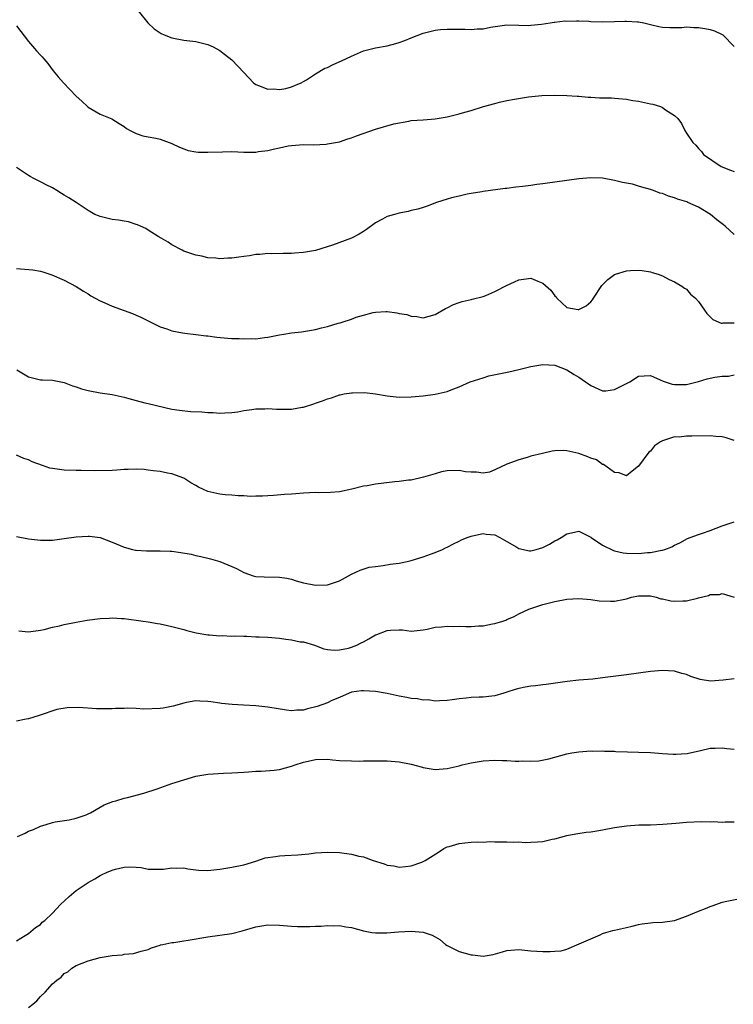
# Model space of a CAD drawing. Units: inches. Extents: x 2628000 to 2631000, y 1503000 to 1506000.
# Drawn here: x 2628186 to 2628305, y 1503853 to 1504018 of the extents above; entities that cross this region are included whole.
import ezdxf

# ---------------------------------------------------------------- set-up
doc = ezdxf.new("R2010")
doc.units = ezdxf.units.IN
doc.header["$MEASUREMENT"] = 0
doc.layers.add('LD26281503_10ft', color=61, linetype='Continuous')

msp = doc.modelspace()

# ---------------------------------------------------------------- linework, layer by layer
at = {"layer": 'LD26281503_10ft'}
for points, elevation in [([(2628205.33, 1504019), (2628206.95, 1504017), (2628208.02, 1504016.02), (2628209, 1504015.33), (2628209.21, 1504015.21), (2628209.7, 1504015), (2628211, 1504014.49), (2628213, 1504014.14), (2628215, 1504013.9), (2628217, 1504013.39), (2628217.89, 1504013), (2628219, 1504012.36), (2628219.79, 1504011.79), (2628221, 1504010.84), (2628223, 1504008.7), (2628224.61, 1504007), (2628225, 1504006.7), (2628225.44, 1504006.56), (2628227, 1504005.93), (2628228.02, 1504005.98), (2628229, 1504005.88), (2628230.05, 1504006.05), (2628231, 1504006.29), (2628232.62, 1504007), (2628233, 1504007.2), (2628233.51, 1504007.51), (2628235, 1504008.48), (2628236.58, 1504009.42), (2628237, 1504009.57), (2628237.95, 1504010.05), (2628239.36, 1504010.64), (2628241, 1504011.44), (2628243, 1504012.31), (2628245, 1504012.85), (2628247, 1504013.19), (2628248.45, 1504013.55), (2628249, 1504013.71), (2628249.94, 1504014.06), (2628251, 1504014.5), (2628253, 1504015.29), (2628255, 1504015.79), (2628255.87, 1504015.87), (2628257, 1504015.96), (2628257.97, 1504015.97), (2628259, 1504015.94), (2628259.96, 1504015.96), (2628261, 1504015.9), (2628262.01, 1504016.01), (2628263, 1504016.01), (2628264.26, 1504016.26), (2628267, 1504016.65), (2628269, 1504016.63), (2628270.59, 1504016.59), (2628271, 1504016.6), (2628272.77, 1504016.77), (2628274.23, 1504017), (2628274.88, 1504017.12), (2628275, 1504017.12), (2628276.68, 1504017.32), (2628277, 1504017.31), (2628278.63, 1504017.37), (2628279, 1504017.33), (2628280.72, 1504017.28), (2628281, 1504017.25), (2628283, 1504017.17), (2628285, 1504017.22), (2628286.72, 1504017.28), (2628287, 1504017.31), (2628288.82, 1504017.18), (2628289, 1504017.18), (2628289.89, 1504017), (2628291, 1504016.72), (2628292.41, 1504016.41), (2628293, 1504016.3), (2628294.23, 1504016.23), (2628295, 1504016.23), (2628296.25, 1504016.25), (2628297, 1504016.32), (2628298.25, 1504016.25), (2628299, 1504016.25), (2628300.06, 1504016.06), (2628301, 1504015.88), (2628301.68, 1504015.68), (2628303, 1504015.07), (2628303.1, 1504015), (2628305, 1504013.04)], 9090), ([(2628185, 1504016.5), (2628187, 1504013.91), (2628188.34, 1504012.34), (2628189, 1504011.63), (2628189.32, 1504011.32), (2628189.59, 1504011), (2628190.23, 1504010.23), (2628191.12, 1504009), (2628191.99, 1504007.99), (2628192.88, 1504007), (2628195, 1504004.76), (2628195.93, 1504003.93), (2628196.88, 1504003), (2628197, 1504002.9), (2628199, 1504001.77), (2628200.97, 1504000.97), (2628202.17, 1504000.17), (2628203, 1503999.69), (2628203.37, 1503999.37), (2628203.99, 1503999), (2628205, 1503998.51), (2628206.11, 1503998.11), (2628207, 1503997.96), (2628208.29, 1503997.71), (2628209, 1503997.55), (2628211, 1503996.83), (2628212.25, 1503996.25), (2628213.7, 1503995.7), (2628215, 1503995.45), (2628215.4, 1503995.4), (2628217, 1503995.37), (2628219.47, 1503995.47), (2628221, 1503995.48), (2628223, 1503995.4), (2628225, 1503995.41), (2628225.49, 1503995.49), (2628227, 1503995.66), (2628227.91, 1503995.91), (2628229, 1503996.11), (2628230.44, 1503996.44), (2628231, 1503996.53), (2628233, 1503996.67), (2628234.64, 1503996.64), (2628236.75, 1503996.75), (2628237, 1503996.78), (2628239, 1503997.15), (2628240.39, 1503997.61), (2628241, 1503997.79), (2628241.87, 1503998.13), (2628245, 1503999.24), (2628248.11, 1504000.11), (2628250.6, 1504000.6), (2628251, 1504000.66), (2628253, 1504000.81), (2628255, 1504000.95), (2628257, 1504001.28), (2628258.36, 1504001.64), (2628259, 1504001.78), (2628259.94, 1504002.06), (2628261, 1504002.35), (2628263.1, 1504003), (2628265, 1504003.54), (2628265.73, 1504003.73), (2628267, 1504004.01), (2628268.26, 1504004.26), (2628270.62, 1504004.62), (2628272.84, 1504004.84), (2628275, 1504004.92), (2628277, 1504004.88), (2628278.74, 1504004.74), (2628279, 1504004.74), (2628280.57, 1504004.57), (2628281, 1504004.58), (2628282.48, 1504004.48), (2628284.46, 1504004.46), (2628285, 1504004.44), (2628287, 1504004.28), (2628288.05, 1504004.05), (2628289, 1504003.92), (2628291, 1504003.48), (2628291.41, 1504003.41), (2628292.68, 1504003), (2628293, 1504002.87), (2628293.53, 1504002.47), (2628295, 1504001.52), (2628295.57, 1504001), (2628296.19, 1504000.19), (2628296.76, 1503999), (2628297, 1503998.56), (2628298.09, 1503997), (2628298.57, 1503996.57), (2628299, 1503996), (2628299.52, 1503995.52), (2628299.87, 1503995), (2628302.82, 1503993), (2628304.4, 1503992.4), (2628305, 1503992.14)], 9080), ([(2628305, 1503981.62), (2628303.5, 1503983), (2628303.23, 1503983.23), (2628302.11, 1503984.11), (2628301.02, 1503985), (2628299, 1503986.18), (2628297.25, 1503987), (2628297.07, 1503987.07), (2628295.54, 1503987.54), (2628295, 1503987.76), (2628294.02, 1503988.02), (2628293, 1503988.47), (2628292.56, 1503988.56), (2628291.49, 1503989), (2628291, 1503989.18), (2628289.53, 1503989.53), (2628289, 1503989.73), (2628287.98, 1503990.02), (2628286.33, 1503990.33), (2628285, 1503990.68), (2628283, 1503991.03), (2628281, 1503991.11), (2628279, 1503990.94), (2628275, 1503990.39), (2628273.77, 1503990.23), (2628273, 1503990.1), (2628272.01, 1503989.99), (2628271, 1503989.84), (2628269.66, 1503989.66), (2628268.46, 1503989.54), (2628267, 1503989.33), (2628266.69, 1503989.31), (2628263, 1503988.83), (2628262.78, 1503988.78), (2628261, 1503988.49), (2628260.36, 1503988.36), (2628259, 1503988.05), (2628257.75, 1503987.75), (2628257, 1503987.54), (2628255.25, 1503987), (2628253.65, 1503986.35), (2628253, 1503986.16), (2628252.13, 1503985.87), (2628251, 1503985.62), (2628250.51, 1503985.49), (2628249, 1503985.21), (2628248.19, 1503985), (2628247, 1503984.65), (2628246.2, 1503984.2), (2628245, 1503983.57), (2628243.51, 1503982.49), (2628243, 1503982.16), (2628242.29, 1503981.71), (2628241, 1503981.01), (2628237.86, 1503979.86), (2628235, 1503978.97), (2628233, 1503978.61), (2628231.51, 1503978.49), (2628231, 1503978.47), (2628229.56, 1503978.44), (2628227.58, 1503978.42), (2628227, 1503978.44), (2628225.71, 1503978.29), (2628225, 1503978.29), (2628223.94, 1503978.06), (2628223, 1503977.98), (2628222.16, 1503977.84), (2628221, 1503977.7), (2628220.32, 1503977.68), (2628219, 1503977.59), (2628218.31, 1503977.69), (2628217, 1503977.73), (2628216, 1503978), (2628215, 1503978.16), (2628213, 1503978.85), (2628212.69, 1503979), (2628211, 1503979.93), (2628210.38, 1503980.38), (2628209.21, 1503981), (2628208.69, 1503981.31), (2628207, 1503982.36), (2628206.62, 1503982.62), (2628205.73, 1503983), (2628205.25, 1503983.25), (2628205, 1503983.32), (2628203.75, 1503983.75), (2628203, 1503983.84), (2628202.04, 1503984.04), (2628201, 1503984.15), (2628200.31, 1503984.31), (2628199, 1503984.64), (2628198.73, 1503984.73), (2628198.11, 1503985), (2628197, 1503985.62), (2628194.98, 1503987), (2628193.74, 1503987.74), (2628193, 1503988.22), (2628192.51, 1503988.51), (2628191.73, 1503989), (2628191, 1503989.42), (2628189.95, 1503989.95), (2628189, 1503990.45), (2628187.88, 1503991), (2628187.31, 1503991.31), (2628187, 1503991.49), (2628185, 1503992.84)], 9070), ([(2628185, 1503975.96), (2628187.73, 1503975.73), (2628189, 1503975.5), (2628189.41, 1503975.41), (2628190.91, 1503974.91), (2628193, 1503973.98), (2628195, 1503972.93), (2628196.18, 1503972.18), (2628197, 1503971.72), (2628197.41, 1503971.41), (2628198.13, 1503971), (2628199, 1503970.55), (2628199.78, 1503970.22), (2628201, 1503969.66), (2628203, 1503968.91), (2628204.41, 1503968.41), (2628205, 1503968.14), (2628205.81, 1503967.81), (2628207, 1503967.21), (2628207.45, 1503967), (2628209, 1503966.23), (2628210.15, 1503965.85), (2628211, 1503965.54), (2628212.78, 1503965.22), (2628213.14, 1503965.14), (2628215, 1503964.92), (2628216.69, 1503964.69), (2628217, 1503964.68), (2628218.47, 1503964.47), (2628220.32, 1503964.32), (2628221, 1503964.25), (2628222.25, 1503964.25), (2628223, 1503964.17), (2628224.25, 1503964.25), (2628225, 1503964.22), (2628226.44, 1503964.44), (2628227, 1503964.49), (2628229, 1503964.89), (2628229.69, 1503965), (2628231, 1503965.18), (2628232.63, 1503965.37), (2628233, 1503965.4), (2628234.33, 1503965.67), (2628235, 1503965.74), (2628235.97, 1503966.03), (2628237, 1503966.26), (2628238.8, 1503966.8), (2628239.12, 1503966.88), (2628239.43, 1503967), (2628241, 1503967.5), (2628241.8, 1503967.8), (2628243, 1503968.18), (2628244.62, 1503968.62), (2628245, 1503968.68), (2628246.77, 1503968.77), (2628247, 1503968.76), (2628248.57, 1503968.57), (2628249, 1503968.45), (2628250.24, 1503968.24), (2628251, 1503967.96), (2628251.93, 1503967.93), (2628253, 1503967.71), (2628254, 1503968), (2628255, 1503968.26), (2628256.73, 1503969.27), (2628257, 1503969.37), (2628258.05, 1503969.95), (2628259, 1503970.25), (2628259.54, 1503970.46), (2628261, 1503970.79), (2628261.16, 1503970.84), (2628263, 1503971.29), (2628263.46, 1503971.46), (2628265, 1503972.09), (2628266.91, 1503973.09), (2628268.26, 1503973.74), (2628269, 1503974.06), (2628271, 1503974.33), (2628272.19, 1503973.81), (2628273, 1503973.51), (2628274.33, 1503972.33), (2628275, 1503971.38), (2628275.22, 1503971.22), (2628275.37, 1503971), (2628277, 1503969.45), (2628278.9, 1503969.1), (2628279, 1503969.1), (2628280.26, 1503969.74), (2628281, 1503970.39), (2628281.31, 1503970.69), (2628281.48, 1503971), (2628282.87, 1503973.13), (2628283, 1503973.24), (2628283.88, 1503974.12), (2628285, 1503974.93), (2628285.16, 1503975), (2628287, 1503975.57), (2628287.64, 1503975.64), (2628289, 1503975.66), (2628289.63, 1503975.63), (2628291, 1503975.38), (2628291.3, 1503975.3), (2628292.26, 1503975), (2628293, 1503974.7), (2628294.1, 1503974.1), (2628295, 1503973.71), (2628296.26, 1503973), (2628296.69, 1503972.69), (2628297, 1503972.51), (2628297.69, 1503971.69), (2628298.51, 1503971), (2628299, 1503970.43), (2628300.02, 1503969), (2628300.42, 1503968.42), (2628301.43, 1503967.43), (2628302.82, 1503966.82), (2628303, 1503966.82), (2628303.14, 1503966.86), (2628305, 1503966.86)], 9060), ([(2628185.04, 1503959.04), (2628187, 1503957.82), (2628189, 1503957.37), (2628189.33, 1503957.33), (2628191, 1503957.28), (2628193, 1503956.92), (2628194.34, 1503956.34), (2628195, 1503956.2), (2628195.85, 1503955.85), (2628197, 1503955.54), (2628199, 1503955.17), (2628201, 1503954.91), (2628203, 1503954.45), (2628203.78, 1503954.22), (2628205, 1503953.89), (2628206.48, 1503953.52), (2628207, 1503953.41), (2628211, 1503952.47), (2628212.25, 1503952.25), (2628214.07, 1503952.07), (2628215.97, 1503951.97), (2628217, 1503951.88), (2628217.88, 1503951.88), (2628219, 1503951.79), (2628219.85, 1503951.85), (2628221, 1503951.89), (2628222.02, 1503952.02), (2628223, 1503952.2), (2628224.37, 1503952.37), (2628225, 1503952.49), (2628226.5, 1503952.5), (2628227, 1503952.55), (2628228.45, 1503952.45), (2628231, 1503952.47), (2628232.78, 1503952.78), (2628233, 1503952.8), (2628234.69, 1503953.31), (2628235, 1503953.43), (2628236.19, 1503953.81), (2628237, 1503954.15), (2628237.67, 1503954.33), (2628239, 1503954.84), (2628239.14, 1503954.86), (2628239.77, 1503955), (2628241, 1503955.19), (2628241.2, 1503955.2), (2628243.21, 1503955.21), (2628245.01, 1503955.01), (2628247, 1503954.65), (2628249, 1503954.46), (2628251, 1503954.5), (2628253, 1503954.67), (2628255, 1503954.94), (2628257, 1503955.39), (2628257.69, 1503955.69), (2628259, 1503956.17), (2628260.87, 1503957), (2628263, 1503957.7), (2628263.99, 1503958.01), (2628267.3, 1503958.7), (2628269, 1503959.08), (2628271, 1503959.58), (2628273, 1503959.92), (2628275, 1503959.77), (2628277, 1503959), (2628278.26, 1503958.26), (2628279, 1503957.77), (2628280.12, 1503957), (2628280.66, 1503956.66), (2628281, 1503956.4), (2628283, 1503955.5), (2628283.52, 1503955.52), (2628285, 1503955.73), (2628287.53, 1503957), (2628289, 1503957.95), (2628289.97, 1503958.03), (2628291, 1503958.09), (2628292.64, 1503957.36), (2628293.1, 1503957.1), (2628294.64, 1503956.64), (2628295, 1503956.59), (2628296.56, 1503956.56), (2628297, 1503956.58), (2628299, 1503957.06), (2628300.5, 1503957.5), (2628301.78, 1503957.78), (2628303, 1503957.98), (2628304.03, 1503957.97), (2628305, 1503958.16)], 9050), ([(2628305, 1503947.18), (2628303.64, 1503947.64), (2628303, 1503947.8), (2628301.9, 1503947.9), (2628301, 1503947.97), (2628297.92, 1503947.92), (2628297, 1503947.93), (2628295.78, 1503947.78), (2628295, 1503947.8), (2628293.18, 1503947.18), (2628293, 1503947.15), (2628292.7, 1503947), (2628291.67, 1503946.33), (2628291, 1503945.45), (2628290.73, 1503945.27), (2628289, 1503942.93), (2628287.92, 1503942.08), (2628287, 1503941.31), (2628285.79, 1503941.79), (2628285, 1503941.83), (2628283.17, 1503943.17), (2628283, 1503943.2), (2628281.96, 1503943.96), (2628281, 1503944.26), (2628280.5, 1503944.5), (2628279, 1503945.03), (2628277, 1503945.49), (2628276.49, 1503945.51), (2628275, 1503945.47), (2628274.58, 1503945.42), (2628272.94, 1503945.06), (2628271, 1503944.56), (2628270.36, 1503944.36), (2628269, 1503944), (2628267, 1503943.25), (2628265, 1503942.28), (2628264.07, 1503941.93), (2628263, 1503941.72), (2628261.92, 1503941.92), (2628261, 1503941.89), (2628260.05, 1503941.95), (2628259, 1503942.17), (2628257, 1503942.11), (2628256.04, 1503941.96), (2628255, 1503941.66), (2628253.05, 1503941.05), (2628251, 1503940.59), (2628250.56, 1503940.56), (2628249, 1503940.33), (2628248.28, 1503940.28), (2628245, 1503939.89), (2628243.64, 1503939.64), (2628243, 1503939.55), (2628241.09, 1503939.09), (2628239, 1503938.65), (2628237.48, 1503938.52), (2628235.52, 1503938.48), (2628235, 1503938.49), (2628233, 1503938.39), (2628231.68, 1503938.32), (2628231, 1503938.25), (2628229.81, 1503938.19), (2628227.97, 1503938.03), (2628227, 1503937.98), (2628226.11, 1503937.89), (2628225, 1503937.89), (2628224.15, 1503937.85), (2628223, 1503937.95), (2628222.06, 1503937.94), (2628221, 1503938.08), (2628219.87, 1503938.13), (2628219, 1503938.24), (2628217, 1503938.68), (2628216.29, 1503939), (2628215.43, 1503939.43), (2628215, 1503939.71), (2628214.15, 1503940.15), (2628213, 1503940.91), (2628211, 1503941.64), (2628210.23, 1503941.77), (2628209, 1503942), (2628207.86, 1503942.14), (2628207, 1503942.27), (2628206.35, 1503942.34), (2628205, 1503942.42), (2628203.65, 1503942.35), (2628203, 1503942.35), (2628201.76, 1503942.24), (2628201, 1503942.2), (2628198.12, 1503942.12), (2628195.8, 1503942.2), (2628195, 1503942.18), (2628193, 1503942.22), (2628191, 1503942.5), (2628190.58, 1503942.58), (2628189.34, 1503943), (2628187.64, 1503943.64), (2628187, 1503943.98), (2628186.21, 1503944.21), (2628185, 1503944.73)], 9040), ([(2628185, 1503931.15), (2628187, 1503930.76), (2628189, 1503930.53), (2628191, 1503930.57), (2628193, 1503930.82), (2628195, 1503931.1), (2628197, 1503931.22), (2628197.21, 1503931.21), (2628199, 1503930.97), (2628201, 1503930.24), (2628203, 1503929.4), (2628204.42, 1503929), (2628204.89, 1503928.89), (2628205, 1503928.87), (2628206.74, 1503928.74), (2628208.75, 1503928.75), (2628209, 1503928.78), (2628210.7, 1503928.7), (2628211, 1503928.7), (2628212.49, 1503928.49), (2628214.19, 1503928.19), (2628215, 1503927.98), (2628215.82, 1503927.82), (2628217, 1503927.52), (2628217.43, 1503927.43), (2628219, 1503927), (2628221, 1503926.17), (2628221.79, 1503925.79), (2628223, 1503925.13), (2628224.59, 1503924.59), (2628225, 1503924.5), (2628226.42, 1503924.42), (2628229, 1503924.38), (2628230.18, 1503924.18), (2628231, 1503924.01), (2628231.76, 1503923.76), (2628233, 1503923.4), (2628235, 1503923.01), (2628237, 1503923.1), (2628239, 1503923.74), (2628241, 1503924.84), (2628242.44, 1503925.56), (2628243.97, 1503926.03), (2628245, 1503926.17), (2628246.29, 1503926.29), (2628247.48, 1503926.52), (2628249, 1503926.73), (2628250.33, 1503927), (2628251, 1503927.16), (2628253, 1503927.74), (2628254.21, 1503928.21), (2628255, 1503928.47), (2628256.24, 1503929), (2628256.75, 1503929.25), (2628257, 1503929.39), (2628258.09, 1503929.91), (2628259, 1503930.4), (2628259.4, 1503930.6), (2628260.33, 1503931), (2628261, 1503931.23), (2628261.26, 1503931.26), (2628263, 1503931.65), (2628263.55, 1503931.55), (2628265, 1503931.45), (2628265.79, 1503931), (2628267, 1503930.34), (2628268.63, 1503929.37), (2628269, 1503929.13), (2628270.79, 1503928.79), (2628271, 1503928.77), (2628271.88, 1503929), (2628273, 1503929.33), (2628274.11, 1503929.89), (2628275, 1503930.42), (2628275.4, 1503930.6), (2628276.05, 1503931), (2628277, 1503931.61), (2628277.79, 1503931.79), (2628279, 1503932.03), (2628281, 1503931.05), (2628281.06, 1503931), (2628283, 1503929.71), (2628284.8, 1503928.8), (2628285, 1503928.74), (2628286.43, 1503928.43), (2628287, 1503928.36), (2628289, 1503928.33), (2628290.49, 1503928.49), (2628291, 1503928.48), (2628292.87, 1503928.87), (2628293, 1503928.87), (2628293.38, 1503929), (2628294.56, 1503929.44), (2628295, 1503929.7), (2628295.88, 1503930.12), (2628297.18, 1503930.82), (2628297.62, 1503931), (2628299, 1503931.51), (2628299.7, 1503931.7), (2628301, 1503932.19), (2628303, 1503932.96), (2628305, 1503933.62)], 9030), ([(2628185.41, 1503915.41), (2628187, 1503915.25), (2628189, 1503915.52), (2628189.63, 1503915.63), (2628191, 1503916), (2628192.22, 1503916.22), (2628193, 1503916.43), (2628195, 1503916.83), (2628196.84, 1503917.16), (2628199, 1503917.45), (2628200.5, 1503917.5), (2628201, 1503917.55), (2628202.56, 1503917.44), (2628203, 1503917.43), (2628206.2, 1503917), (2628207, 1503916.88), (2628208.6, 1503916.6), (2628209, 1503916.55), (2628210.27, 1503916.27), (2628211, 1503916.14), (2628211.89, 1503915.89), (2628213, 1503915.61), (2628213.47, 1503915.47), (2628215.07, 1503915.07), (2628217, 1503914.73), (2628217.26, 1503914.74), (2628219, 1503914.55), (2628219.4, 1503914.6), (2628221, 1503914.51), (2628221.45, 1503914.55), (2628223, 1503914.48), (2628223.5, 1503914.5), (2628225, 1503914.42), (2628225.59, 1503914.41), (2628227, 1503914.32), (2628229, 1503914.15), (2628230.02, 1503913.98), (2628231, 1503913.89), (2628232.42, 1503913.58), (2628233, 1503913.54), (2628234.81, 1503913), (2628236.4, 1503912.4), (2628237, 1503912.26), (2628238.14, 1503912.14), (2628239, 1503912.2), (2628240.51, 1503912.51), (2628241, 1503912.65), (2628241.9, 1503913), (2628242.61, 1503913.39), (2628243, 1503913.57), (2628243.93, 1503914.07), (2628245, 1503914.7), (2628245.23, 1503914.77), (2628247, 1503915.47), (2628247.53, 1503915.53), (2628249, 1503915.56), (2628249.54, 1503915.54), (2628251, 1503915.36), (2628253, 1503915.54), (2628253.66, 1503915.66), (2628255, 1503916), (2628256.04, 1503916.04), (2628257, 1503916.19), (2628258.13, 1503916.13), (2628259, 1503916.16), (2628260.13, 1503916.13), (2628261, 1503916.12), (2628262.22, 1503916.22), (2628263, 1503916.24), (2628264.56, 1503916.56), (2628265, 1503916.61), (2628266.3, 1503917), (2628266.81, 1503917.19), (2628267, 1503917.3), (2628268.2, 1503917.8), (2628269, 1503918.26), (2628270.66, 1503919), (2628271, 1503919.13), (2628273, 1503919.77), (2628275, 1503920.31), (2628277, 1503920.7), (2628279, 1503920.82), (2628281, 1503920.65), (2628282.42, 1503920.42), (2628284.34, 1503920.34), (2628285, 1503920.38), (2628286.71, 1503920.71), (2628287, 1503920.77), (2628287.83, 1503921), (2628289, 1503921.24), (2628290.74, 1503921.26), (2628291, 1503921.23), (2628291.95, 1503921), (2628292.75, 1503920.75), (2628293, 1503920.74), (2628294.4, 1503920.4), (2628295, 1503920.35), (2628296.41, 1503920.41), (2628297, 1503920.41), (2628298.88, 1503920.88), (2628299, 1503920.9), (2628300.7, 1503921.3), (2628301, 1503921.45), (2628302.52, 1503921.48), (2628303, 1503921.61), (2628305, 1503921.01)], 9020), ([(2628305, 1503907.38), (2628303.13, 1503907.13), (2628301.01, 1503907.01), (2628299.28, 1503907.28), (2628297.75, 1503907.75), (2628297, 1503908.08), (2628296.26, 1503908.26), (2628295, 1503908.65), (2628293, 1503908.79), (2628291, 1503908.61), (2628287, 1503908.03), (2628283, 1503907.52), (2628281.34, 1503907.34), (2628279, 1503907.14), (2628277.07, 1503906.93), (2628273.57, 1503906.43), (2628273, 1503906.38), (2628271.79, 1503906.21), (2628271, 1503906.13), (2628270.03, 1503905.97), (2628269, 1503905.73), (2628268.39, 1503905.61), (2628267, 1503905.13), (2628266.48, 1503905), (2628265, 1503904.53), (2628264.49, 1503904.49), (2628263, 1503904.32), (2628262.33, 1503904.33), (2628261, 1503904.24), (2628260.16, 1503904.16), (2628259, 1503904.02), (2628257.84, 1503903.84), (2628257, 1503903.75), (2628255.7, 1503903.7), (2628255, 1503903.64), (2628253.84, 1503903.84), (2628253, 1503903.79), (2628252.04, 1503904.04), (2628251, 1503904.06), (2628250.24, 1503904.24), (2628249, 1503904.45), (2628247, 1503904.94), (2628245, 1503905.28), (2628243, 1503905.39), (2628242.66, 1503905.34), (2628241, 1503905.13), (2628240.64, 1503905), (2628239, 1503904.27), (2628237.74, 1503903.74), (2628237, 1503903.37), (2628235.27, 1503902.73), (2628233.65, 1503902.35), (2628233, 1503902.15), (2628231.88, 1503902.12), (2628231, 1503902), (2628230.12, 1503902.12), (2628227, 1503902.66), (2628225, 1503902.86), (2628222.96, 1503902.96), (2628221.08, 1503903.09), (2628219.27, 1503903.27), (2628219, 1503903.33), (2628217.51, 1503903.51), (2628217, 1503903.61), (2628215.66, 1503903.66), (2628215, 1503903.67), (2628213.41, 1503903.41), (2628213, 1503903.32), (2628211.21, 1503902.79), (2628209.54, 1503902.46), (2628209, 1503902.39), (2628206.3, 1503902.3), (2628205, 1503902.4), (2628203.53, 1503902.47), (2628203, 1503902.43), (2628201.57, 1503902.43), (2628201, 1503902.37), (2628199.62, 1503902.38), (2628199, 1503902.35), (2628198.36, 1503902.36), (2628195.44, 1503902.56), (2628193.49, 1503902.51), (2628191.77, 1503902.23), (2628188.78, 1503901.22), (2628187, 1503900.69), (2628186.64, 1503900.64), (2628185, 1503900.3)], 9010), ([(2628185.17, 1503881), (2628186.43, 1503881.57), (2628187, 1503881.91), (2628187.83, 1503882.17), (2628189, 1503882.75), (2628189.97, 1503883), (2628191, 1503883.36), (2628191.45, 1503883.45), (2628193.83, 1503883.83), (2628195, 1503884.07), (2628196.66, 1503884.66), (2628197, 1503884.81), (2628197.38, 1503885), (2628199, 1503885.92), (2628199.67, 1503886.33), (2628201.13, 1503886.87), (2628201.61, 1503887), (2628203, 1503887.44), (2628203.55, 1503887.55), (2628206.27, 1503888.27), (2628208.53, 1503889), (2628211, 1503889.87), (2628213, 1503890.52), (2628215, 1503891.1), (2628217, 1503891.44), (2628219.61, 1503891.61), (2628221, 1503891.65), (2628223, 1503891.78), (2628223.81, 1503891.81), (2628225, 1503891.94), (2628225.92, 1503891.92), (2628228.11, 1503892.11), (2628229, 1503892.22), (2628231, 1503892.77), (2628231.6, 1503893), (2628233, 1503893.46), (2628234.27, 1503893.73), (2628235, 1503893.91), (2628237, 1503893.94), (2628237.84, 1503893.84), (2628239, 1503893.74), (2628241, 1503893.65), (2628242.36, 1503893.64), (2628243, 1503893.67), (2628244.35, 1503893.65), (2628245, 1503893.68), (2628245.68, 1503893.68), (2628247, 1503893.65), (2628249, 1503893.51), (2628251, 1503893.12), (2628252.64, 1503892.64), (2628253, 1503892.56), (2628254.32, 1503892.32), (2628255, 1503892.24), (2628256.32, 1503892.32), (2628257, 1503892.39), (2628259, 1503892.86), (2628259.54, 1503893), (2628261, 1503893.35), (2628263, 1503893.66), (2628265, 1503893.76), (2628266.28, 1503893.72), (2628267, 1503893.72), (2628268.37, 1503893.63), (2628269, 1503893.63), (2628269.68, 1503893.67), (2628271, 1503893.6), (2628272.35, 1503893.65), (2628274.02, 1503893.98), (2628277, 1503894.83), (2628277.85, 1503895), (2628279, 1503895.19), (2628281, 1503895.34), (2628281.31, 1503895.31), (2628283, 1503895.34), (2628283.29, 1503895.29), (2628285, 1503895.26), (2628285.23, 1503895.23), (2628287.17, 1503895.17), (2628289, 1503895.13), (2628291, 1503895.05), (2628293, 1503894.89), (2628294.78, 1503894.78), (2628295.22, 1503894.78), (2628297.12, 1503894.88), (2628299.38, 1503895.38), (2628301, 1503895.76), (2628301.79, 1503895.79), (2628303, 1503895.85), (2628303.74, 1503895.74), (2628305, 1503895.61)], 9000), ([(2628185, 1503863.57), (2628186.48, 1503864.48), (2628187, 1503864.83), (2628188.18, 1503865.82), (2628189, 1503866.33), (2628189.32, 1503866.68), (2628189.73, 1503867), (2628191, 1503868.19), (2628192.35, 1503869.65), (2628193.81, 1503871), (2628195, 1503871.97), (2628196.49, 1503873), (2628197, 1503873.33), (2628198.08, 1503873.92), (2628199, 1503874.49), (2628199.35, 1503874.65), (2628200.03, 1503875), (2628201, 1503875.42), (2628201.57, 1503875.57), (2628203, 1503875.89), (2628203.93, 1503875.93), (2628205, 1503875.87), (2628205.82, 1503875.82), (2628207, 1503875.58), (2628207.59, 1503875.59), (2628209, 1503875.54), (2628209.59, 1503875.59), (2628211, 1503875.79), (2628211.74, 1503875.74), (2628213, 1503875.77), (2628213.64, 1503875.64), (2628215, 1503875.46), (2628215.42, 1503875.42), (2628217, 1503875.33), (2628219, 1503875.58), (2628221, 1503875.9), (2628223, 1503876.27), (2628225, 1503876.91), (2628226.56, 1503877.44), (2628228.3, 1503877.7), (2628229, 1503877.78), (2628229.87, 1503877.87), (2628232.06, 1503877.94), (2628233.87, 1503878.13), (2628235, 1503878.28), (2628237, 1503878.43), (2628239, 1503878.35), (2628241, 1503878.07), (2628242.24, 1503877.76), (2628243, 1503877.61), (2628244.66, 1503877), (2628246.48, 1503876.48), (2628247, 1503876.25), (2628248.11, 1503876.11), (2628249, 1503875.89), (2628250.03, 1503876.03), (2628251, 1503876.12), (2628252.75, 1503876.75), (2628253, 1503876.83), (2628253.34, 1503877), (2628255.58, 1503878.42), (2628256.46, 1503879), (2628257, 1503879.27), (2628257.35, 1503879.35), (2628259, 1503879.86), (2628259.95, 1503879.95), (2628261, 1503880.08), (2628262.12, 1503880.12), (2628263, 1503880.1), (2628264.16, 1503880.16), (2628265, 1503880.11), (2628266.15, 1503880.15), (2628267, 1503880.15), (2628268.1, 1503880.1), (2628269, 1503880.11), (2628270.04, 1503880.04), (2628271, 1503880.07), (2628272.13, 1503880.13), (2628273, 1503880.2), (2628274.56, 1503880.56), (2628275, 1503880.64), (2628277, 1503881.21), (2628278.51, 1503881.49), (2628280.26, 1503881.74), (2628281, 1503881.81), (2628282.01, 1503881.99), (2628283, 1503882.14), (2628285, 1503882.53), (2628287, 1503882.82), (2628289.05, 1503882.95), (2628291, 1503882.99), (2628293.07, 1503883.07), (2628295.23, 1503883.23), (2628297, 1503883.4), (2628299.55, 1503883.55), (2628301, 1503883.49), (2628301.53, 1503883.53), (2628303, 1503883.42), (2628303.49, 1503883.49), (2628305, 1503883.48)], 8990), ([(2628187, 1503852.42), (2628187.75, 1503853), (2628188.43, 1503853.57), (2628189, 1503854.26), (2628189.77, 1503855), (2628191, 1503856.4), (2628191.75, 1503857), (2628192.47, 1503857.53), (2628193, 1503858.13), (2628193.57, 1503858.43), (2628194.25, 1503859), (2628195, 1503859.46), (2628197, 1503860.27), (2628199, 1503860.78), (2628201, 1503861.12), (2628202.73, 1503861.27), (2628203, 1503861.34), (2628204.55, 1503861.45), (2628205.85, 1503861.85), (2628207, 1503862.13), (2628207.6, 1503862.4), (2628209, 1503862.87), (2628209.09, 1503862.91), (2628209.47, 1503863), (2628211, 1503863.31), (2628211.32, 1503863.32), (2628213, 1503863.6), (2628213.68, 1503863.68), (2628217, 1503864.28), (2628221, 1503864.8), (2628222.76, 1503865.24), (2628225, 1503865.95), (2628227, 1503866.27), (2628229, 1503866.2), (2628231, 1503866.05), (2628232, 1503866), (2628233, 1503866), (2628234.02, 1503865.98), (2628235, 1503866.06), (2628235.96, 1503866.04), (2628237, 1503866.15), (2628237.92, 1503866.08), (2628239, 1503866.12), (2628240.09, 1503865.91), (2628241, 1503865.81), (2628243, 1503865.27), (2628244.42, 1503865), (2628245, 1503864.91), (2628246.93, 1503864.93), (2628248.89, 1503865.11), (2628251, 1503865.2), (2628253, 1503865.03), (2628254.51, 1503864.51), (2628255, 1503864.26), (2628255.8, 1503863.8), (2628256.74, 1503863), (2628257, 1503862.83), (2628259, 1503861.82), (2628261, 1503861.24), (2628261.25, 1503861.25), (2628263, 1503861.04), (2628264.71, 1503861.29), (2628266.28, 1503861.72), (2628267, 1503861.96), (2628269, 1503862.15), (2628271, 1503861.94), (2628273, 1503861.78), (2628274.21, 1503861.79), (2628275, 1503861.88), (2628276.09, 1503861.91), (2628277, 1503862.2), (2628279.09, 1503863.09), (2628281, 1503863.94), (2628282.61, 1503864.61), (2628283, 1503864.81), (2628283.51, 1503865), (2628284.69, 1503865.31), (2628285, 1503865.36), (2628287, 1503865.84), (2628287.95, 1503866.05), (2628289, 1503866.3), (2628289.6, 1503866.4), (2628291, 1503866.6), (2628291.37, 1503866.63), (2628293, 1503866.72), (2628295, 1503866.99), (2628297, 1503867.71), (2628299, 1503868.55), (2628300.21, 1503869), (2628301, 1503869.35), (2628301.5, 1503869.5), (2628303, 1503870.02), (2628303.76, 1503870.24), (2628305.45, 1503870.55)], 8980)]:
    msp.add_lwpolyline(points, dxfattribs=dict(at, elevation=elevation))

doc.saveas('drawing.dxf')
